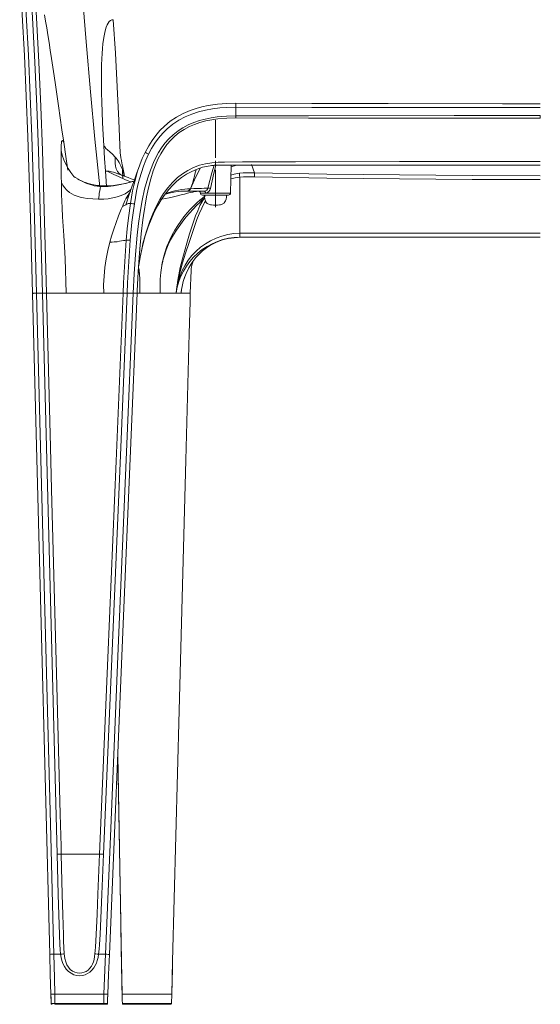
# Model space of a CAD drawing. Units: inches. Extents: x 408 to 1951, y 345 to 2181.
# Drawn here: x 438 to 698, y 1403 to 1895 of the extents above; entities that cross this region are included whole.
import ezdxf

# ---------------------------------------------------------------- set-up
doc = ezdxf.new("R2010")
doc.units = ezdxf.units.IN
doc.header["$MEASUREMENT"] = 0
doc.layers.add('Capa 1', color=7, linetype='Continuous')

msp = doc.modelspace()

# ---------------------------------------------------------------- linework, layer by layer
at = {"layer": 'Capa 1', "color": 7, "lineweight": 13}
for points in [[(463.39, 1975.66), (464.89, 1958.92), (466.3, 1942.16), (468.99, 1908.64), (471, 1883.78), (473.13, 1858.92), (475.36, 1835.2), (477.85, 1811.5)], [(439.84, 1917.72), (441.12, 1897.42), (442.2, 1877.11), (443.14, 1856.79), (443.94, 1836.47), (444.64, 1816.15), (445.25, 1795.82), (446.24, 1758.37)], [(449.24, 1758.28), (449.23, 1758.32), (449.23, 1758.41), (448.3, 1793.93), (447.22, 1829.45), (446.4, 1851.56), (445.42, 1873.66), (444.26, 1895.76), (442.87, 1917.85)], [(444.86, 1917.95), (444.86, 1917.95), (446.25, 1895.84), (447.41, 1873.72), (448.39, 1851.6), (449.22, 1829.48), (450.29, 1793.95), (451.23, 1758.42), (451.23, 1758.33), (451.23, 1758.28)], [(450.21, 1897.3), (450.76, 1894.19), (451.32, 1890.86), (451.91, 1887.3), (452.51, 1883.54), (453.12, 1879.6), (453.75, 1875.49), (454.39, 1871.23), (455.04, 1866.84), (455.69, 1862.34), (456.36, 1857.75), (457.21, 1851.85), (458.07, 1845.86), (458.94, 1839.8), (459.82, 1833.69)], [(481.95, 1893.17), (481.49, 1892.29), (481.05, 1891.2), (480.66, 1889.97), (480.3, 1888.53), (479.96, 1886.87), (479.66, 1884.99), (479.4, 1882.89), (479.17, 1880.56), (478.99, 1878.03), (478.84, 1875.31), (478.73, 1872.41), (478.66, 1869.36), (478.63, 1866.18), (478.63, 1862.88), (478.69, 1858.34), (478.79, 1853.66), (478.95, 1848.89), (479.19, 1843.29), (479.47, 1837.63), (479.8, 1831.93)], [(484.48, 1894.87), (483.82, 1894.8), (483.18, 1894.51), (482.55, 1893.97), (481.95, 1893.17)], [(545.72, 1851.18), (541.3, 1851.08), (537.71, 1850.83), (534.14, 1850.39), (530.59, 1849.74), (527.1, 1848.87), (523.7, 1847.75), (520.39, 1846.35), (517.21, 1844.64), (514.21, 1842.64), (511.43, 1840.36), (509.22, 1838.15), (507.19, 1835.75), (505.35, 1833.2), (503.69, 1830.53), (502.21, 1827.76)], [(545.72, 1851.18), (545.73, 1851.58), (545.73, 1851.97), (545.74, 1852.32), (545.75, 1852.62), (545.75, 1852.86), (545.76, 1853.03), (545.76, 1853.12), (545.77, 1853.14)], [(697.72, 1850.99), (678.84, 1850.99), (621.72, 1851.04), (583.64, 1851.1), (545.72, 1851.18)], [(545.72, 1846.87), (545.72, 1851.18)], [(494.49, 1758.41), (494.96, 1768.03), (495.61, 1777.65), (496.5, 1787.25), (497.17, 1793.05), (497.97, 1798.85), (498.98, 1804.62), (500.22, 1810.32), (501.77, 1815.95), (503.07, 1819.8), (504.6, 1823.57), (505.8, 1826.07), (507.14, 1828.49), (508.62, 1830.82), (510.38, 1833.18), (512.32, 1835.38), (514.52, 1837.46), (516.9, 1839.34), (519.36, 1840.93), (521.94, 1842.3), (524.71, 1843.49), (527.56, 1844.47), (530.48, 1845.25), (533.45, 1845.86), (536.44, 1846.31), (541.07, 1846.73), (545.72, 1846.87)], [(545.73, 1845.79), (541.25, 1845.68), (536.79, 1845.32), (533.77, 1844.89), (530.78, 1844.29), (527.84, 1843.51), (525.15, 1842.59), (522.53, 1841.46), (519.95, 1840.09), (517.51, 1838.48), (515.29, 1836.71), (513.24, 1834.74), (511.32, 1832.52), (509.6, 1830.14), (508.23, 1827.89), (507, 1825.56), (505.9, 1823.16), (504.45, 1819.36), (503.24, 1815.48), (502.09, 1810.98), (501.14, 1806.43), (499.67, 1797.14)], [(545.72, 1846.87), (563.9, 1846.91), (582.08, 1846.94), (654.8, 1847.04), (697.72, 1847.06)], [(545.73, 1845.79), (545.73, 1846.31), (545.72, 1846.87)], [(697.72, 1845.71), (654.8, 1845.72), (582.08, 1845.75), (545.73, 1845.79)], [(459.82, 1833.69), (459.49, 1834.26), (459.21, 1834.5), (458.97, 1834.41), (458.78, 1834), (458.64, 1833.3), (458.55, 1832.32), (458.5, 1831.08), (458.48, 1829.6)], [(461.86, 1819.76), (460.87, 1826.5), (459.82, 1833.69)], [(479.8, 1831.93), (480.2, 1825.61), (480.65, 1819.28)], [(479.8, 1831.93), (480.28, 1831.31), (480.9, 1830.61), (481.75, 1829.81), (482.84, 1828.84), (484.12, 1827.67), (485.5, 1826.23)], [(502.21, 1827.76), (500.86, 1824.81), (499.66, 1821.77), (498.61, 1818.65), (497.69, 1815.48), (496.9, 1812.37), (496.22, 1809.24), (495.08, 1802.9)], [(497.21, 1771.72), (497.28, 1772.2), (498.12, 1777.11), (499.15, 1781.99), (499.4, 1783.06), (500.94, 1788.73), (502.79, 1794.3), (504.25, 1798.01), (505.92, 1801.63), (507.8, 1805.14), (509.66, 1808.08), (511.73, 1810.88), (514.1, 1813.56), (516.7, 1816.01), (519.15, 1817.91), (521.76, 1819.57), (524.64, 1821.02), (527.65, 1822.16), (530.65, 1822.96), (533.7, 1823.48), (536.89, 1823.71), (540.08, 1823.76), (549.01, 1823.83), (575.53, 1823.91), (627.46, 1824.03), (653.43, 1824.07), (697.72, 1824.1)], [(502.21, 1827.76), (501.85, 1827.94), (501.5, 1828.11), (501.19, 1828.26), (500.91, 1828.4), (500.69, 1828.5), (500.53, 1828.57), (500.44, 1828.61), (500.42, 1828.61)], [(481.25, 1811.44), (481.02, 1814.28), (480.65, 1819.28)], [(480.89, 1819.3), (480.94, 1819.29), (480.97, 1819.29), (481.25, 1819.29), (481.28, 1819.29), (481.85, 1819.27), (481.9, 1819.27), (482.43, 1819.22), (483.05, 1819.12), (483.72, 1818.98), (484.61, 1818.73), (485.63, 1818.4), (486.78, 1817.98), (487.79, 1817.6), (488.91, 1817.18), (488.91, 1817.18)], [(489.3, 1815.58), (488.19, 1816.06), (487.16, 1816.53), (485.93, 1817.12), (484.84, 1817.66), (483.89, 1818.12), (483.16, 1818.46), (482.46, 1818.77), (481.88, 1819), (481.26, 1819.19), (480.95, 1819.26), (480.9, 1819.27), (480.9, 1819.27)], [(523.07, 1810.45), (523.76, 1812.23), (524.24, 1813.66), (524.66, 1815.03), (525.13, 1816.74), (525.52, 1818.33), (525.86, 1819.94)], [(523.09, 1810.45), (525.17, 1814.94), (527.94, 1820.76)], [(535.89, 1822.29), (535.8, 1822.03), (534.78, 1818.28), (533.89, 1814.46), (533.1, 1810.62)], [(478.13, 1811.59), (476.59, 1811.74), (475.1, 1812), (473.68, 1812.35), (471.89, 1812.92), (470.53, 1813.45), (469.29, 1814), (468.17, 1814.57), (466.6, 1815.48)], [(494.9, 1814.26), (494.01, 1814), (491.88, 1813.41), (489.61, 1812.86), (487.3, 1812.38), (484.66, 1811.95), (482.01, 1811.65), (482.01, 1811.65)], [(488.91, 1817.18), (489.15, 1816.94), (489.3, 1816.58), (489.35, 1816.11), (489.3, 1815.57)], [(489.23, 1817.06), (489.23, 1817.06), (490.22, 1816.68)], [(493.53, 1813.85), (493.37, 1813.91), (491.56, 1814.63), (490.41, 1815.12), (489.3, 1815.57)], [(547.72, 1816.28), (545.33, 1815.9), (543.27, 1815.35)], [(543.32, 1817.3), (544.89, 1817.77), (547.5, 1818.21)], [(547.5, 1818.21), (549.37, 1818.36), (551.25, 1818.42), (555.02, 1818.38)], [(547.72, 1816.28), (547.64, 1816.97), (547.57, 1817.61), (547.52, 1818.04), (547.5, 1818.21)], [(554.99, 1816.44), (551.36, 1816.47), (549.54, 1816.42), (547.72, 1816.28)], [(547.72, 1788.23), (547.72, 1816.28)], [(697.72, 1815.05), (663.65, 1815.13), (627.42, 1815.38), (591.2, 1815.82), (554.99, 1816.44)], [(555.02, 1818.38), (555.02, 1818.38), (591.23, 1817.77), (627.44, 1817.33), (663.66, 1817.07), (697.72, 1816.99)], [(458.64, 1813.63), (459.33, 1812.32), (460.2, 1811.05), (461.31, 1809.81), (462.72, 1808.66), (463.84, 1807.95), (465.11, 1807.31), (466.52, 1806.76), (468.07, 1806.29), (469.76, 1805.91), (471.56, 1805.62), (474.29, 1805.35), (477.23, 1805.25)], [(458.64, 1813.63), (458.7, 1810.64), (458.79, 1807.51), (458.91, 1804.27), (459.06, 1800.94), (459.3, 1796.39), (459.58, 1791.76), (459.87, 1787.07), (460.21, 1781.38), (460.52, 1775.65), (460.76, 1769.87), (460.9, 1764.08), (460.98, 1758.28)], [(477.23, 1805.25), (477.58, 1805.25), (479.78, 1805.3), (482.02, 1805.51), (484.26, 1805.88), (486.47, 1806.41), (488.58, 1807.1), (490.54, 1807.99), (492.8, 1809.57)], [(482.01, 1811.65), (482.01, 1811.65), (480.07, 1811.54), (478.13, 1811.58)], [(527.14, 1809.28), (527.03, 1809.27), (526.65, 1809.23), (526.07, 1809.15), (525.27, 1809.01), (524.25, 1808.8), (523.02, 1808.53), (521.67, 1808.2), (520.16, 1807.82), (518.48, 1807.38), (516.65, 1806.92), (514.62, 1806.41), (512.46, 1805.92), (508.81, 1805.23)], [(510.68, 1808.05), (511.86, 1808.45), (513.46, 1808.94), (515.34, 1809.43), (517.09, 1809.82), (518.72, 1810.1), (520.25, 1810.28), (521.65, 1810.39), (522.93, 1810.45)], [(522.93, 1810.45), (522.64, 1809.97), (522.24, 1809.6), (521.76, 1809.36), (521.23, 1809.28)], [(521.37, 1809.28), (521.23, 1809.28)], [(523.07, 1810.45), (522.78, 1809.97), (522.38, 1809.6), (521.9, 1809.36), (521.37, 1809.28)], [(523.09, 1810.45), (522.81, 1809.97), (522.41, 1809.6), (521.92, 1809.36), (521.39, 1809.28)], [(530.02, 1809.28), (529.43, 1809.28), (528.72, 1809.28), (527.89, 1809.28), (526.92, 1809.28), (525.8, 1809.28), (524.53, 1809.28), (523.06, 1809.28), (521.39, 1809.28)], [(522.93, 1810.45), (523.07, 1810.46), (523.07, 1810.46)], [(523.07, 1810.45), (523.09, 1810.45)], [(523.09, 1810.45), (524.72, 1810.51), (526.16, 1810.57), (527.44, 1810.62), (528.56, 1810.67), (529.87, 1810.73), (530.94, 1810.78), (531.81, 1810.82)], [(530.67, 1808.3), (530.58, 1808.79), (530.34, 1809.15), (530.02, 1809.28)], [(533.1, 1810.62), (532.82, 1809.8), (532.28, 1809.02), (531.6, 1808.52), (531.49, 1808.47), (531.08, 1808.35), (530.67, 1808.3)], [(531.81, 1810.82), (532.05, 1810.82), (532.53, 1810.75), (533.1, 1810.62)], [(490.91, 1805.42), (490.4, 1804.45), (489.1, 1801.62)], [(528.71, 1804.56), (527.74, 1803.66), (526.12, 1802.07), (524.4, 1800.28), (522.64, 1798.32), (520.99, 1796.38), (519.35, 1794.32), (517.74, 1792.16), (516.14, 1789.84), (514.62, 1787.41), (513.21, 1784.88), (512.03, 1782.44), (510.98, 1779.91), (510.08, 1777.3), (509.54, 1775.36), (509.07, 1773.4), (508.85, 1772.38)], [(509.06, 1773.56), (509.18, 1774.13), (509.94, 1777.31), (510.14, 1778.02), (511.33, 1781.58), (512.76, 1784.98), (513.99, 1787.47), (515.32, 1789.86), (516.74, 1792.14), (518.26, 1794.35), (519.83, 1796.44), (521.44, 1798.39), (523.07, 1800.21), (524.7, 1801.87), (526.31, 1803.4), (527.85, 1804.75)], [(515.95, 1758.53), (516.79, 1764.84), (518.01, 1771.07), (519.56, 1777.24), (521.32, 1783.35), (522.69, 1787.9), (524.12, 1792.42), (525.68, 1796.9), (526.7, 1799.5), (527.82, 1802.05), (529.69, 1805.47)], [(527.85, 1804.75), (529.09, 1805.79), (530.37, 1806.85)], [(529.26, 1805.07), (528.97, 1804.86), (528.63, 1804.74), (528.25, 1804.7), (527.85, 1804.75)], [(528.04, 1808.25), (528.14, 1808.25), (528.45, 1808.25), (528.95, 1808.25), (529.63, 1808.25), (530.47, 1808.25), (531.45, 1808.25), (532.54, 1808.25), (533.72, 1808.25), (534.95, 1808.25), (536.19, 1808.25), (537.41, 1808.25), (538.59, 1808.25), (539.68, 1808.25), (540.66, 1808.25), (541.51, 1808.25), (542.19, 1808.25), (542.68, 1808.25), (542.99, 1808.25), (543.09, 1808.25)], [(530.67, 1808.3), (529.78, 1808.3), (529.06, 1808.3), (528.52, 1808.3), (528.17, 1808.3), (528.05, 1808.3)], [(489.1, 1801.62), (488.52, 1800.25), (487.19, 1796.96), (485.94, 1793.6), (484.77, 1790.21), (483.69, 1786.77), (482.85, 1783.84)], [(490.91, 1802.5), (490.49, 1802.21), (489.9, 1801.91), (489.1, 1801.62)], [(493.11, 1803.17), (492.59, 1803.12), (491.96, 1803.02), (491.4, 1802.82), (490.91, 1802.5)], [(491.06, 1784.87), (491.54, 1790.44), (492.13, 1796), (493.11, 1803.17), (493.11, 1803.17)], [(495.08, 1802.9), (494.43, 1798.39), (493.89, 1793.85), (493.05, 1784.75)], [(495.08, 1802.9), (494.35, 1803.01), (493.72, 1803.1), (493.29, 1803.16), (493.11, 1803.17)], [(482.85, 1783.84), (483.97, 1783.83), (484.98, 1783.88), (486.47, 1784.04), (487.67, 1784.23), (488.63, 1784.39), (489.63, 1784.55), (490.32, 1784.65), (490.79, 1784.75), (491.06, 1784.87)], [(489.49, 1758.28), (489.73, 1763.48), (490.32, 1774.17), (491.06, 1784.87)], [(493.05, 1784.75), (492.3, 1784.81), (491.66, 1784.85), (491.23, 1784.87), (491.06, 1784.87)], [(493.05, 1784.75), (492.31, 1774.09), (491.72, 1763.42), (491.49, 1758.28)], [(515.95, 1758.53), (516.35, 1761.42), (516.99, 1764.25), (517.87, 1767.01), (519.01, 1769.7), (520.39, 1772.29), (522.01, 1774.77), (523.83, 1777.08), (525.88, 1779.24), (528.13, 1781.22), (530.55, 1783), (533.13, 1784.54), (535.86, 1785.84), (538.73, 1786.87), (541.68, 1787.62), (544.68, 1788.06), (547.72, 1788.23)], [(547.72, 1788.23), (554.78, 1788.24), (561.84, 1788.23), (596.72, 1788.23), (645.72, 1788.23), (677.72, 1788.23), (693.72, 1788.23), (697.72, 1788.23)], [(547.74, 1786.28), (547.74, 1786.41), (547.74, 1786.59), (547.73, 1786.85), (547.73, 1787.16), (547.73, 1787.5), (547.72, 1788.23)], [(482.85, 1783.84), (481.81, 1779.66), (480.97, 1775.43), (480.34, 1771.16), (479.94, 1766.87), (479.75, 1762.57), (479.8, 1758.28)], [(497.36, 1770.68), (497.45, 1770.06), (497.68, 1767.59), (497.82, 1765.52)], [(508.82, 1772.38), (509.02, 1773.4), (509.06, 1773.56)], [(524.51, 1774.31), (523.96, 1773.6), (522.32, 1770.95), (520.94, 1768.17), (520.16, 1766.19), (519.51, 1764.17), (518.9, 1761.67), (518.64, 1760.18), (518.49, 1759.14), (518.4, 1758.28)], [(497.77, 1765.53), (497.58, 1767.6), (497.31, 1769.72)], [(446.24, 1758.37), (445.83, 1758.36), (445.45, 1758.35), (445.09, 1758.34), (444.79, 1758.32), (444.54, 1758.31), (444.36, 1758.3), (444.26, 1758.29), (444.24, 1758.28)], [(446.24, 1758.37), (446.24, 1758.28)], [(446.24, 1758.28), (448.41, 1675.28), (450.88, 1581.18), (453.34, 1487.09), (454.57, 1440.04), (454.88, 1428.28)], [(451.24, 1758.28), (451.06, 1758.29), (450.62, 1758.3), (449.98, 1758.29), (449.24, 1758.28)], [(456.57, 1478.27), (453.91, 1579.85), (451.25, 1681.43), (449.24, 1758.28)], [(451.23, 1758.28), (451.45, 1758.28), (451.74, 1758.28), (452.15, 1758.28), (452.76, 1758.28), (453.64, 1758.28), (454.74, 1758.28), (456.16, 1758.28), (457.9, 1758.28), (459.35, 1758.28), (460.98, 1758.28)], [(451.24, 1758.28), (453.25, 1681.44), (453.8, 1660.25), (456.37, 1562.23), (458.05, 1498.27), (458.47, 1482.28), (458.57, 1478.28)], [(479.8, 1758.28), (478.1, 1758.28), (476.19, 1758.28), (474.86, 1758.28), (473.44, 1758.28), (471.93, 1758.28), (470.36, 1758.28), (468.8, 1758.28), (467.28, 1758.28), (465.86, 1758.28), (464.53, 1758.28), (462.65, 1758.28), (460.98, 1758.28)], [(477.75, 1478.28), (481.86, 1576.32), (485.97, 1674.37), (488.65, 1738.3), (489.32, 1754.28), (489.49, 1758.28)], [(491.49, 1758.28), (488.26, 1681.29), (484, 1579.76), (479.75, 1478.23)], [(479.8, 1758.28), (481.03, 1758.28), (482.17, 1758.28), (483.89, 1758.28), (485.37, 1758.28), (486.61, 1758.28), (487.51, 1758.28), (488.19, 1758.28), (488.68, 1758.28), (489.03, 1758.28), (489.29, 1758.28), (489.49, 1758.28)], [(480.65, 1428.28), (481.14, 1440.03), (483.12, 1487.06), (487.06, 1581.1), (491, 1675.15), (494.48, 1758.28)], [(489.49, 1758.28), (489.67, 1758.3), (490.11, 1758.3), (490.75, 1758.3), (491.49, 1758.28)], [(494.48, 1758.28), (491.49, 1758.28)], [(494.48, 1758.28), (494.49, 1758.41)], [(494.49, 1758.41), (494.89, 1758.39), (495.28, 1758.37), (495.63, 1758.35), (495.94, 1758.33), (496.19, 1758.31), (496.37, 1758.3), (496.47, 1758.29), (496.49, 1758.28)], [(496.45, 1758.28), (497.89, 1758.28)], [(497.89, 1758.28), (499.04, 1758.28), (500.27, 1758.28), (501.56, 1758.28), (502.89, 1758.28), (504.21, 1758.28), (505.5, 1758.28), (506.73, 1758.28), (507.89, 1758.28)], [(507.89, 1758.28), (509.6, 1758.28), (511.12, 1758.28), (512.48, 1758.28), (514.33, 1758.28), (515.92, 1758.28)], [(515.92, 1758.28), (515.93, 1758.41), (515.95, 1758.53)], [(518.41, 1758.28), (517.25, 1758.28), (515.92, 1758.28)], [(523.02, 1758.28), (522.77, 1758.28), (522.47, 1758.28), (522.06, 1758.28), (521.45, 1758.28), (520.62, 1758.28), (519.54, 1758.28), (518.41, 1758.28)], [(523.01, 1757.88), (523.02, 1758.28), (523.02, 1758.28)], [(486.83, 1527.86), (487.19, 1507.77), (488.3, 1444.63), (488.58, 1428.85), (488.65, 1424.9)], [(458.57, 1478.28), (458.39, 1478.29), (457.95, 1478.29), (457.31, 1478.28), (456.57, 1478.27)], [(458.28, 1428.28), (458.02, 1430.67), (457.87, 1433.07), (457.66, 1437.9), (457.1, 1458.08), (456.57, 1478.27)], [(477.75, 1478.28), (477.55, 1478.28), (477.28, 1478.28), (476.84, 1478.28), (476.18, 1478.28), (475.47, 1478.28), (474.58, 1478.28), (473.47, 1478.28), (472.49, 1478.28), (471.36, 1478.28), (470.73, 1478.28), (470.03, 1478.28), (469.18, 1478.28), (468.21, 1478.28), (467.24, 1478.28), (466.38, 1478.28), (465.66, 1478.28), (465.02, 1478.28), (463.87, 1478.28), (462.89, 1478.28), (461.78, 1478.28), (460.88, 1478.28), (460.16, 1478.28), (459.49, 1478.28), (459.05, 1478.28), (458.77, 1478.28), (458.57, 1478.28)], [(458.57, 1478.28), (459.09, 1458.09), (459.36, 1448.01), (459.65, 1437.93), (459.76, 1434.78), (459.9, 1431.63), (460.13, 1428.51)], [(475.41, 1428.53), (475.7, 1431.74), (475.89, 1434.96), (476.05, 1438.2), (476.5, 1448.21), (476.92, 1458.23), (477.75, 1478.28), (477.75, 1478.28)], [(479.75, 1478.23), (478.91, 1458.19), (478.04, 1438.14), (477.76, 1433.2), (477.56, 1430.73), (477.26, 1428.28)], [(477.75, 1478.28), (477.93, 1478.29), (478.37, 1478.28), (479.01, 1478.26), (479.75, 1478.23)], [(452.88, 1428.18), (453.03, 1428.2), (453.47, 1428.23), (454.12, 1428.25), (454.88, 1428.28)], [(454.88, 1428.28), (455.19, 1416.52), (455.41, 1408.28)], [(477.26, 1428.28), (476.98, 1426.71), (476.59, 1425.17), (476.15, 1423.88), (475.58, 1422.64), (474.87, 1421.48), (473.93, 1420.33), (472.82, 1419.33), (471.7, 1418.59), (470.48, 1418.03), (469.19, 1417.66), (467.86, 1417.51), (466.36, 1417.64), (464.91, 1418.05), (463.46, 1418.76), (462.17, 1419.71), (461.06, 1420.87), (460.15, 1422.19), (459.45, 1423.62), (458.93, 1425.13), (458.55, 1426.7), (458.28, 1428.28)], [(460.13, 1428.51), (460.42, 1426.23), (460.81, 1424.54), (461.44, 1422.92), (462.15, 1421.75), (463.07, 1420.72), (464.15, 1419.89), (465.38, 1419.27), (466.59, 1418.94), (467.84, 1418.84), (468.95, 1418.95), (470.02, 1419.26), (471.06, 1419.74), (472, 1420.39), (472.92, 1421.28), (473.68, 1422.3), (474.24, 1423.36), (474.66, 1424.48), (474.96, 1425.63), (475.23, 1427.08), (475.41, 1428.53)], [(475.41, 1428.53), (475.83, 1428.48), (476.49, 1428.39), (477.26, 1428.28)], [(479.81, 1408.28), (480.16, 1416.52), (480.65, 1428.28)], [(482.65, 1428.15), (482.5, 1428.17), (482.07, 1428.21), (481.42, 1428.24), (480.65, 1428.28)], [(488.65, 1424.9), (488.88, 1412.22), (488.95, 1408.28)], [(513.73, 1408.28), (514.06, 1420.94), (514.17, 1424.88)], [(455.41, 1408.28), (455.41, 1403.76)], [(479.81, 1408.28), (479.81, 1403.76)], [(453.56, 1403.76), (453.64, 1403.76), (453.9, 1403.76), (454.33, 1403.76), (454.91, 1403.76), (455.41, 1403.76), (455.41, 1403.76)], [(455.41, 1403.76), (455.41, 1403.42), (455.41, 1403.28)], [(455.41, 1403.76), (479.81, 1403.76)], [(479.81, 1403.76), (480.42, 1403.76), (480.94, 1403.76), (481.36, 1403.76), (481.61, 1403.76), (481.66, 1403.76)], [(513.57, 1403.76), (513.53, 1403.76)]]:
    msp.add_lwpolyline(points, dxfattribs=at)
at = {"layer": 'Capa 1', "color": 7, "lineweight": 18}
for points in [[(444.24, 1758.28), (443.26, 1795.72), (442.64, 1816.04), (441.94, 1836.35), (441.14, 1856.66), (440.21, 1876.97), (439.13, 1897.26), (437.85, 1917.54), (437.85, 1917.54)], [(488.05, 1828.26), (487.37, 1844.56), (486.54, 1861.32), (485.59, 1878.1), (484.48, 1894.87), (484.48, 1894.87)], [(500.42, 1828.61), (502.23, 1831.96), (503.91, 1834.59), (505.75, 1837.1), (507.83, 1839.53), (510.1, 1841.77), (512.96, 1844.14), (516.05, 1846.22), (519.45, 1848.05), (523, 1849.57), (525.9, 1850.55), (528.85, 1851.35), (531.85, 1851.98), (536.51, 1852.66), (541.2, 1853.03), (545.77, 1853.14), (545.77, 1853.14)], [(545.77, 1853.14), (583.64, 1853.05), (621.72, 1852.98), (678.84, 1852.92), (697.72, 1852.92)], [(697.72, 1845.71), (697.72, 1846.34), (697.72, 1847.06)], [(458.48, 1829.6), (458.49, 1827.87), (458.51, 1825.89), (458.52, 1823.65), (458.54, 1821.21), (458.57, 1818.6), (458.6, 1816.19), (458.64, 1813.63)], [(458.48, 1829.6), (459.08, 1827.25), (459.88, 1824.94), (460.87, 1822.7), (462.02, 1820.6), (463.34, 1818.57), (464.82, 1816.64)], [(485.5, 1826.23), (485.49, 1824.72), (485.53, 1823.22), (485.69, 1821.76), (486.05, 1820.38), (486.66, 1819.14), (487.54, 1818.11), (488.19, 1817.6), (488.9, 1817.18)], [(485.5, 1826.23), (485.97, 1825.67), (486.46, 1825.05), (486.96, 1824.35), (487.45, 1823.58), (487.85, 1822.89), (488.36, 1821.89), (488.83, 1820.82), (489.15, 1820.01), (490.11, 1816.81)], [(490.18, 1816.76), (489.78, 1818.56), (489.42, 1820.28), (489.11, 1821.83), (488.83, 1823.28), (488.59, 1824.6), (488.47, 1825.3), (488.36, 1825.92), (488.27, 1826.47), (488.19, 1826.94), (488.09, 1827.56), (488.02, 1828.01), (487.97, 1828.29), (487.93, 1828.46)], [(493.1, 1803.17), (494.21, 1809.38), (494.93, 1812.68), (495.76, 1815.96), (496.7, 1819.19), (497.77, 1822.37), (499.01, 1825.53), (500.42, 1828.61)], [(480.65, 1819.28), (480.9, 1819.27)], [(489.53, 1817), (489.54, 1817), (489.5, 1817.09), (489.41, 1817.29), (489.3, 1817.54), (489.21, 1817.86), (489.16, 1818.21), (489.11, 1818.72), (489.1, 1819.27), (489.11, 1819.65), (489.13, 1820.04)], [(497.3, 1821.03), (496.86, 1819.73), (496.37, 1818.33), (495.69, 1816.46), (494.95, 1814.46), (494.02, 1811.86), (493.05, 1809.09)], [(697.72, 1822.28), (630.99, 1822.28), (564.25, 1822.28), (546.69, 1822.28), (537.91, 1822.28), (534.95, 1822.16), (532.01, 1821.8), (529.12, 1821.17), (526.37, 1820.28), (523.71, 1819.14), (521.07, 1817.7), (518.59, 1816.03), (516.34, 1814.22), (514.24, 1812.24), (512.25, 1810.05), (510.42, 1807.74), (508.5, 1804.96), (506.76, 1802.07), (505.16, 1799.04), (503.73, 1795.92), (502, 1791.52), (500.53, 1787.01), (499.28, 1782.44), (497.56, 1773.99)], [(531.81, 1810.82), (532.71, 1814.66), (533.71, 1818.49), (534.88, 1822.28)], [(533.66, 1822), (534, 1822.06), (534.35, 1822.12), (536.02, 1822.27), (537.7, 1822.3), (539.39, 1822.28), (542.14, 1822.29), (544.88, 1822.28)], [(535.04, 1822.17), (535.72, 1822.23)], [(535.05, 1822.17), (535.08, 1822.18), (537.73, 1822.28)], [(543.09, 1808.25), (543.46, 1822.28)], [(546.52, 1822.31), (545.53, 1822.1), (543.42, 1821.37)], [(543.62, 1822.28), (543.82, 1822.28), (544.02, 1822.28)], [(544.02, 1822.28), (557.46, 1822.29)], [(553.62, 1822.59), (555.02, 1818.38)], [(466.6, 1815.48), (466.29, 1815.67), (465.54, 1816.16), (464.82, 1816.64)], [(478.42, 1811.97), (477.46, 1812.03), (476.52, 1812.12), (474.9, 1812.37), (473.34, 1812.71), (472.01, 1813.08), (470.76, 1813.5), (469.53, 1813.98), (468.4, 1814.5), (467.5, 1814.97), (466.69, 1815.47)], [(494.91, 1814.27), (492.54, 1813.62), (490.63, 1813.16), (488.7, 1812.75), (486.72, 1812.41), (484.74, 1812.14), (482.76, 1811.95), (480.8, 1811.87), (479.61, 1811.88), (478.42, 1811.94)], [(488.91, 1817.18), (489.23, 1817.06), (489.23, 1817.06)], [(495.12, 1814.92), (495.07, 1814.93), (493.51, 1815.45), (491.99, 1816), (490.96, 1816.39), (489.95, 1816.79)], [(554.99, 1816.44), (555, 1817.16), (555.01, 1817.77), (555.02, 1818.2), (555.02, 1818.38)], [(478.13, 1811.58), (477.95, 1810.56), (477.77, 1809.44), (477.6, 1808.31), (477.45, 1807.13), (477.23, 1805.25)], [(478.13, 1811.59), (478.27, 1811.83), (478.42, 1811.91)], [(493.07, 1809.08), (492.89, 1808.65), (492.28, 1807.4), (491.55, 1806.28), (491.2, 1805.85), (490.81, 1805.45)], [(490.91, 1802.5), (492.69, 1808.08), (493.15, 1809.25)], [(492.8, 1809.57), (493.05, 1809.77), (493.53, 1810.3)], [(510.4, 1807.71), (510.66, 1807.79), (512.38, 1808.25), (514.01, 1808.62), (515.56, 1808.9), (517, 1809.09), (518.31, 1809.21), (519.53, 1809.27), (520.45, 1809.3), (521.33, 1809.31)], [(520.01, 1809.28), (520.62, 1809.28), (521.86, 1809.28), (522.9, 1809.28), (523.75, 1809.28), (524.72, 1809.28), (525.35, 1809.28), (525.67, 1809.28), (525.78, 1809.28), (526.25, 1809.28), (526.62, 1809.28), (526.73, 1809.28)], [(521.39, 1809.28), (521.37, 1809.28)], [(526.73, 1809.28), (530.13, 1809.28)], [(530.13, 1809.28), (529.17, 1809.28), (528.36, 1809.28), (527.73, 1809.28), (527.3, 1809.28), (527.07, 1809.28), (527.06, 1809.28), (527.26, 1809.28), (527.67, 1809.28), (528.28, 1809.28), (529.07, 1809.28), (530.02, 1809.28)], [(530.02, 1809.28), (530.62, 1809.39), (531.2, 1809.75), (531.6, 1810.27), (531.81, 1810.82)], [(492.51, 1808.36), (491.81, 1807.15), (490.91, 1805.42)], [(530.58, 1804.29), (530.12, 1803.55), (528.73, 1800.82), (527.49, 1797.98), (526.35, 1795.07), (525.27, 1792.11), (524.23, 1789.12), (523.21, 1786.11), (522.2, 1783.09), (520.61, 1778.26), (519.13, 1773.41), (517.83, 1768.51), (516.77, 1763.56), (515.95, 1758.53)], [(528.04, 1808.3), (528.04, 1808.25)], [(529.26, 1805.07), (529.26, 1805.07), (528.71, 1804.56)], [(542.09, 1807.28), (541.98, 1807.28), (541.65, 1807.28), (541.11, 1807.28), (540.39, 1807.28), (539.5, 1807.28), (538.47, 1807.28), (537.35, 1807.28), (536.17, 1807.28), (534.96, 1807.28), (533.78, 1807.28), (532.66, 1807.28), (531.63, 1807.28), (530.74, 1807.28), (530.02, 1807.28), (529.48, 1807.28), (529.15, 1807.28), (529.04, 1807.28)], [(529.21, 1805.02), (530.32, 1806.01)], [(530.12, 1807.28), (530.11, 1806.26), (530.28, 1805.3), (530.6, 1804.39), (530.84, 1803.93), (531.14, 1803.51), (531.46, 1803.18), (531.83, 1802.92), (532.23, 1802.71), (532.65, 1802.56), (533.11, 1802.45), (533.57, 1802.37), (534.56, 1802.28), (535.57, 1802.29)], [(535.57, 1802.29), (536.57, 1802.28), (537.57, 1802.37), (538.03, 1802.45), (538.48, 1802.56), (538.9, 1802.71), (539.3, 1802.92), (539.67, 1803.18), (539.99, 1803.51), (540.29, 1803.93), (540.53, 1804.39), (540.86, 1805.3), (541.02, 1806.26), (541.02, 1807.28)], [(499.67, 1797.14), (499.35, 1794.89), (498.55, 1787.9), (497.68, 1778.47), (497.03, 1769.02), (496.54, 1759.56), (496.49, 1758.28)], [(547.74, 1786.28), (544.86, 1786.14), (542.02, 1785.75), (539.24, 1785.09), (536.51, 1784.18), (533.88, 1783.03), (531.37, 1781.66), (528.99, 1780.07), (526.74, 1778.27), (524.67, 1776.29), (522.79, 1774.16), (521.08, 1771.85), (519.58, 1769.39), (518.31, 1766.83), (517.28, 1764.16), (516.49, 1761.39), (515.95, 1758.53)], [(518.4, 1758.28), (518.64, 1760.18), (518.9, 1761.67), (519.07, 1762.48), (519.49, 1764.17), (519.77, 1765.1), (520.91, 1768.18), (521.77, 1770.01), (522.96, 1772.14), (524.31, 1774.16), (525.81, 1776.07), (527.41, 1777.81), (529.14, 1779.41), (531.05, 1780.91), (533.08, 1782.24), (535.15, 1783.37), (537.31, 1784.32), (539.6, 1785.1), (541.95, 1785.69), (548.13, 1786.28)], [(697.72, 1786.28), (618.54, 1786.28), (561.84, 1786.28), (554.79, 1786.28), (547.74, 1786.28)], [(551.08, 1786.28), (554.5, 1786.28), (570.43, 1786.28), (586.36, 1786.28), (600.47, 1786.28), (656.94, 1786.28), (697.72, 1786.28)], [(508.85, 1772.38), (508.81, 1772.18), (508.32, 1768.72), (508.04, 1765.25), (507.92, 1761.76), (507.89, 1758.28)], [(523.42, 1769.61), (523.49, 1770.55), (523.6, 1771.4), (523.76, 1772.17), (523.94, 1772.85), (524.08, 1773.36), (524.23, 1773.8), (524.36, 1774.1), (524.5, 1774.36)], [(497.77, 1765.53), (497.88, 1761.91), (497.89, 1758.28)], [(523.01, 1758.28), (523.41, 1769.61)], [(444.24, 1758.18), (444.39, 1758.2), (444.82, 1758.23), (445.47, 1758.25), (446.24, 1758.28)], [(444.24, 1758.28), (444.24, 1758.23), (444.24, 1758.18)], [(444.24, 1758.18), (448.56, 1593.18), (452.88, 1428.18)], [(449.24, 1758.28), (446.24, 1758.28)], [(482.65, 1428.15), (489.57, 1593.22), (496.49, 1758.28)], [(514.17, 1424.88), (517.49, 1549.95), (520.81, 1675.03), (522.48, 1738.16), (522.9, 1753.94), (523.01, 1757.88)], [(523.01, 1757.9), (523.01, 1758.1), (523.02, 1758.3)], [(486.83, 1527.82), (488.65, 1424.92)], [(452.88, 1428.18), (453.14, 1418.23), (453.4, 1408.28)], [(458.28, 1428.28), (454.88, 1428.28)], [(460.13, 1428.51), (459.71, 1428.46), (459.06, 1428.38), (458.28, 1428.28)], [(480.65, 1428.28), (477.26, 1428.28)], [(481.82, 1408.28), (482.23, 1418.21), (482.65, 1428.15)], [(488.65, 1424.9), (488.65, 1424.91), (488.65, 1424.92)], [(488.65, 1424.92), (488.8, 1416.6), (488.94, 1408.28)], [(513.73, 1408.28), (513.95, 1416.59), (514.17, 1424.9)], [(455.41, 1408.28), (454.86, 1408.28), (454.26, 1408.28), (453.78, 1408.28), (453.48, 1408.28), (453.41, 1408.28)], [(455.41, 1408.28), (454.87, 1408.28), (454.25, 1408.28), (453.77, 1408.28), (453.48, 1408.28), (453.41, 1408.28)], [(453.41, 1408.28), (453.56, 1403.76)], [(453.44, 1408.28), (453.51, 1406.01), (453.59, 1403.73)], [(479.81, 1408.28), (455.41, 1408.28)], [(479.81, 1408.28), (455.41, 1408.28)], [(481.81, 1408.28), (481.77, 1408.28), (481.51, 1408.28), (481.07, 1408.28), (480.48, 1408.28), (479.81, 1408.28)], [(481.81, 1408.28), (481.77, 1408.28), (481.5, 1408.28), (481.04, 1408.28), (480.46, 1408.28), (479.81, 1408.28)], [(481.63, 1403.73), (481.71, 1406.01), (481.79, 1408.28)], [(481.81, 1408.28), (481.71, 1405.28), (481.66, 1403.76)], [(488.95, 1408.28), (489.03, 1408.28), (489.11, 1408.28), (489.18, 1408.28), (489.24, 1408.28), (489.3, 1408.28), (489.4, 1408.28), (489.53, 1408.28), (489.68, 1408.28), (489.88, 1408.28), (490.12, 1408.28), (490.38, 1408.28), (490.71, 1408.28), (491.1, 1408.28), (491.79, 1408.28), (492.56, 1408.28), (493.43, 1408.28), (494.53, 1408.28), (495.16, 1408.28), (495.81, 1408.28), (496.47, 1408.28), (497.33, 1408.28), (498.32, 1408.28), (499.31, 1408.28), (500.32, 1408.28), (501.34, 1408.28), (501.81, 1408.28), (502.27, 1408.28), (503.2, 1408.28), (504.11, 1408.28), (505.01, 1408.28), (505.72, 1408.28), (506.43, 1408.28), (507.13, 1408.28), (507.71, 1408.28), (508.15, 1408.28), (509.17, 1408.28), (510.11, 1408.28), (510.95, 1408.28), (511.58, 1408.28), (511.96, 1408.28), (512.3, 1408.28), (512.6, 1408.28), (512.86, 1408.28), (513.08, 1408.28), (513.19, 1408.28), (513.32, 1408.28), (513.45, 1408.28), (513.59, 1408.28), (513.72, 1408.28)], [(488.95, 1408.28), (489.05, 1405.28), (489.1, 1403.76)], [(510.15, 1408.28), (509.16, 1408.28), (507.94, 1408.28), (507.15, 1408.28), (506.25, 1408.28), (505.24, 1408.28), (504.36, 1408.28), (503.37, 1408.28), (502.69, 1408.28), (501.99, 1408.28), (501.15, 1408.28), (500.31, 1408.28), (499.52, 1408.28), (498.77, 1408.28), (497.64, 1408.28), (496.63, 1408.28), (495.6, 1408.28), (494.7, 1408.28), (493.87, 1408.28), (493.14, 1408.28), (491.93, 1408.28), (490.98, 1408.28), (490.24, 1408.28), (489.23, 1408.28)], [(513.73, 1408.28), (513.57, 1403.76)], [(454.06, 1403.28), (453.88, 1403.31), (453.72, 1403.42), (453.61, 1403.57), (453.56, 1403.76)], [(479.81, 1403.28), (455.41, 1403.28)], [(479.81, 1403.76), (479.81, 1403.42), (479.81, 1403.28)], [(481.16, 1403.28), (481.13, 1403.28), (480.94, 1403.28), (480.63, 1403.28), (480.25, 1403.28), (479.81, 1403.28)], [(481.16, 1403.28), (481.35, 1403.31), (481.5, 1403.42), (481.61, 1403.57), (481.66, 1403.76)], [(489.6, 1403.28), (489.42, 1403.31), (489.26, 1403.42), (489.15, 1403.57), (489.1, 1403.76)], [(489.1, 1403.76), (489.26, 1403.76), (489.59, 1403.76), (490.12, 1403.76), (490.64, 1403.76), (491.31, 1403.76), (492.14, 1403.76), (492.84, 1403.76), (493.64, 1403.76), (494.58, 1403.76), (495.66, 1403.76), (496.76, 1403.76), (498.06, 1403.76), (498.88, 1403.76), (499.77, 1403.76), (500.45, 1403.76), (501.15, 1403.76), (501.86, 1403.76), (502.56, 1403.76), (503.32, 1403.76), (504.03, 1403.76), (505.15, 1403.76), (506.12, 1403.76), (507.17, 1403.76), (508.08, 1403.76), (509.35, 1403.76), (510.39, 1403.76), (511.25, 1403.76), (511.97, 1403.76), (512.53, 1403.76), (512.94, 1403.76), (513.55, 1403.76)], [(513.07, 1403.28), (512.89, 1403.28), (512.65, 1403.28), (512.3, 1403.28), (511.8, 1403.28), (511.17, 1403.28), (510.38, 1403.28), (509.39, 1403.28), (508.16, 1403.28), (507.27, 1403.28), (506.25, 1403.28), (505.05, 1403.28), (504.22, 1403.28), (503.3, 1403.28), (502.61, 1403.28), (501.88, 1403.28), (501.16, 1403.28), (500.46, 1403.28), (499.79, 1403.28), (499.15, 1403.28), (498.2, 1403.28), (497.35, 1403.28), (496.6, 1403.28), (495.92, 1403.28), (494.71, 1403.28), (493.69, 1403.28), (492.83, 1403.28), (491.82, 1403.28), (491.05, 1403.28), (490.47, 1403.28), (490.07, 1403.28), (489.8, 1403.28), (489.6, 1403.28)], [(513.07, 1403.28), (513.26, 1403.31), (513.42, 1403.42), (513.53, 1403.57), (513.57, 1403.76)]]:
    msp.add_lwpolyline(points, dxfattribs=at)
at = {"layer": 'Capa 1', "color": 7, "lineweight": 9}
for points in [[(535.57, 1825.97), (535.57, 1839.7), (535.57, 1842.2), (535.57, 1844.7)], [(535.57, 1821.47), (535.57, 1824.47)], [(535.57, 1801.25), (535.57, 1803.75), (535.57, 1806.25), (535.57, 1819.97)]]:
    msp.add_lwpolyline(points, dxfattribs=at)
at = {"layer": 'Capa 1', "color": 7, "lineweight": 18}
for points in [[(528.04, 1808.29), (528.04, 1808.84), (527.59, 1809.28), (527.04, 1809.28)], [(528.04, 1808.25), (528.06, 1807.71), (528.5, 1807.28), (529.04, 1807.28)], [(542.09, 1807.28), (542.63, 1807.28), (543.08, 1807.71), (543.09, 1808.25)]]:
    msp.add_open_spline(points, degree=3, dxfattribs=at)

doc.saveas('drawing.dxf')
